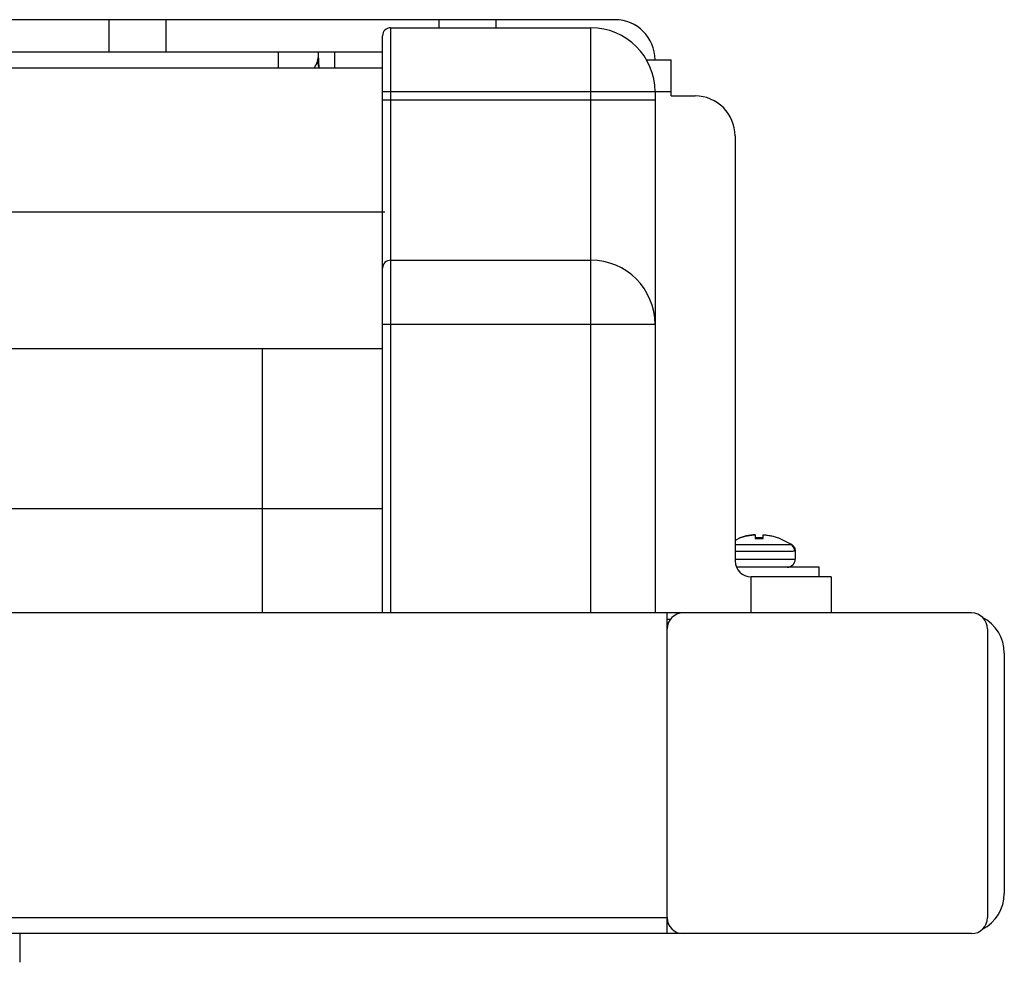
# Paper-space layout '_Top' of a CAD drawing. Units: millimetres. Extents: x -255 to 255, y -141 to 153.
# Drawn here: x 132 to 255, y -8 to 110 of the extents above; entities that cross this region are included whole.
import ezdxf

# ---------------------------------------------------------------- set-up
doc = ezdxf.new("R2010")
doc.units = ezdxf.units.MM

psp = doc.layouts.new('_Top')

# ---------------------------------------------------------------- linework, layer by layer
at = {"color": 7, "linetype": 'Continuous', "lineweight": 25}
for p, q in [((206.5, 110), (-206.5, 110)), ((143.36, 106), (143.36, 110)), ((150.43, 110), (150.43, 106)), ((184.57, 109), (184.57, 110)), ((191.64, 110), (191.64, 109)), ((178.5, 109), (178.5, 36)), ((178.5, 109), (203.5, 109)), ((203.5, 36), (203.5, 109)), ((177.5, 36), (177.5, 108)), ((-182.5, 106), (177.5, 106)), ((164.5, 104), (164.5, 106)), ((169.5, 105.65), (169.5, 106)), ((171.5, 106), (171.5, 104)), ((169.57, 103.95), (169.5, 105.65)), ((210.43, 105), (213.5, 105)), ((213.5, 100.5), (213.5, 105)), ((-182.5, 104), (177.5, 104)), ((213.5, 101), (177.5, 101)), ((211.5, 101), (211.5, 36)), ((177.5, 100), (211.5, 100)), ((213.5, 100.5), (216.5, 100.5)), ((221.5, 95.5), (221.5, 42.5)), ((10.38, 86.05), (177.79, 86.05)), ((178.5, 80), (203.5, 80)), ((211.5, 72), (177.5, 72)), ((39.33, 69), (177.5, 69)), ((162.5, 36), (162.5, 69)), ((177.5, 49), (2, 49)), ((222.11, 45.35), (221.5, 45.05)), ((228.61, 44.49), (226.89, 45.35)), ((226.9, 45.36), (226.9, 45.38)), ((229, 43.7), (229, 42.7)), ((221.5, 42.7), (229, 42.7)), ((232, 41.7), (221.67, 41.7)), ((232, 40.5), (232, 41.7)), ((223.5, 36), (223.5, 40.5)), ((233.5, 40.5), (223.5, 40.5)), ((233.5, 40.5), (233.5, 36)), ((211.56, 37.76), (211.5, 37.76)), ((211.56, 37.76), (211.5, 37.76)), ((251, 36), (25, 36)), ((211.5, 36.15), (211.56, 36.15)), ((211.5, 36.15), (211.56, 36.15)), ((213, -4), (213, 36)), ((213.4, 35.2), (213, 35.2)), ((253, 34), (253, -2)), ((255.1, 31), (255.1, 1)), ((-213, -2), (213, -2)), ((251, -4), (-251, -4)), ((132.2, -4), (132.2, -7.58))]:
    psp.add_line(p, q, dxfattribs=at)
for centre, radius, start, end in [((206.5, 105), 5, 0, 90), ((178.5, 108), 1, 90, 180), ((203.5, 101), 8, 0, 90), ((166.49, 105.69), 3.01, 325.8896, 359.2763), ((216.5, 95.5), 5, 0, 90), ((178.5, 79), 1, 90, 180), ((203.5, 72), 8, 0, 90), ((223.5, 42.5), 2, 180, 270), ((228, 42.7), 1, 269.9999, 0), ((215, 34), 2, 90, 180), ((251, 34), 2, 0, 90), ((250.1, 31), 5, 0, 62.9377), ((250.1, 1), 5, 297.0623, 0), ((215, -2), 2, 180, 270), ((251, -2), 2, 270, 0)]:
    psp.add_arc(centre, radius, start, end, dxfattribs=at)
for points, knots in [([(169.55, 104), (169.52, 104.16), (169.44, 104.51), (169.43, 104.82), (169.42, 104.99)], [0, 0, 0, 0, 0.460677, 1, 1, 1, 1]), ([(224, 45.76), (223.91, 45.76), (223.72, 45.74), (223.45, 45.7), (223.17, 45.66), (222.9, 45.6), (222.63, 45.53), (222.36, 45.45), (222.19, 45.39), (222.1, 45.36)], [0, 0, 0, 0, 0.1434343, 0.286307, 0.4288387, 0.5712515, 0.7137681, 0.8566107, 1, 1, 1, 1]), ([(222.1, 45.36), (222.19, 45.39), (222.36, 45.45), (222.63, 45.53), (222.9, 45.6), (223.17, 45.66), (223.45, 45.7), (223.72, 45.74), (223.91, 45.76), (224, 45.76)], [0, 0, 0, 0, 0.1433893, 0.2862318, 0.4287484, 0.5711612, 0.7136929, 0.8565657, 1, 1, 1, 1]), ([(224, 45.76), (224, 45.76), (224, 45.74), (224, 45.71), (224, 45.66), (224, 45.61), (224, 45.54), (224, 45.47), (224, 45.38), (224, 45.32), (224, 45.29)], [0, 0, 0, 0, 0.121618, 0.243843, 0.366859, 0.490848, 0.615986, 0.742448, 0.870398, 1, 1, 1, 1]), ([(225, 45.29), (225, 45.32), (225, 45.38), (225, 45.47), (225, 45.54), (225, 45.61), (225, 45.66), (225, 45.71), (225, 45.74), (225, 45.76), (225, 45.76)], [0, 0, 0, 0, 0.129603, 0.257554, 0.384016, 0.509155, 0.633143, 0.756159, 0.878383, 1, 1, 1, 1]), ([(225, 45.76), (225.09, 45.76), (225.28, 45.74), (225.55, 45.7), (225.83, 45.66), (226.1, 45.6), (226.37, 45.53), (226.64, 45.45), (226.81, 45.39), (226.9, 45.36)], [0, 0, 0, 0, 0.143434, 0.286307, 0.428839, 0.571251, 0.713768, 0.856611, 1, 1, 1, 1]), ([(228.49, 44.51), (228.49, 44.51), (228.48, 44.51), (228.45, 44.51), (228.42, 44.51), (228.32, 44.51), (228.2, 44.51), (228.09, 44.51), (227.95, 44.51), (227.72, 44.51), (227.43, 44.51), (227.3, 44.51), (227.23, 44.51), (227.19, 44.51), (227.17, 44.51), (227.17, 44.51), (227.17, 44.51), (227.17, 44.51), (227.17, 44.51), (227.17, 44.51), (227.17, 44.51), (227.16, 44.51), (227.11, 44.51), (226.96, 44.51), (226.5, 44.51), (225.66, 44.51), (224.52, 44.51), (223.69, 44.51), (222.96, 44.51), (222.33, 44.51), (221.74, 44.51), (221.53, 44.51), (221.5, 44.51)], [0, 0, 0, 0, 0.0092431, 0.0173614, 0.0316485, 0.0556335, 0.1278737, 0.1290636, 0.1379947, 0.2274462, 0.2627053, 0.2786824, 0.2886072, 0.2940534, 0.2968975, 0.2970779, 0.2971231, 0.2971344, 0.29714, 0.2971429, 0.2971451, 0.2974677, 0.2999119, 0.3173267, 0.3640611, 0.4918894, 0.6191322, 0.7462348, 0.7685629, 0.8742788, 0.9837867, 1, 1, 1, 1]), ([(222.1, 45.38), (222.1, 45.38), (222.1, 45.39), (222.1, 45.38), (222.1, 45.36)], [0, 0, 0, 0, 0.122139, 1, 1, 1, 1]), ([(228.92, 43.65), (228.92, 43.73), (228.91, 43.9), (228.82, 44.15), (228.68, 44.36), (228.55, 44.47), (228.49, 44.52)], [0, 0, 0, 0, 0.24596, 0.500035, 0.754092, 1, 1, 1, 1]), ([(228.57, 44.52), (228.57, 44.52), (228.56, 44.52), (228.53, 44.52), (228.51, 44.52), (228.49, 44.51)], [0, 0, 0, 0, 0.587853, 0.677765, 1, 1, 1, 1]), ([(228.57, 44.52), (228.7, 44.44), (228.81, 44.31), (228.96, 44.02), (229, 43.86), (229, 43.7)], [0, 0, 0, 0, 0.5, 0.5, 1, 1, 1, 1]), ([(228.87, 43.69), (228.82, 43.69), (228.67, 43.67), (227.77, 43.67), (226.41, 43.67), (225.29, 43.67), (224.71, 43.67), (224.55, 43.67), (224.5, 43.67), (224.47, 43.67), (224.42, 43.67), (224.27, 43.67), (223.69, 43.67), (222.63, 43.67), (221.89, 43.67), (221.5, 43.67)], [0, 0, 0, 0, 0.092128, 0.279588, 0.466409, 0.601845, 0.638519, 0.649044, 0.654358, 0.654821, 0.658302, 0.667829, 0.703621, 0.841715, 1, 1, 1, 1]), ([(229, 43.7), (229, 43.7), (229, 43.7), (228.92, 43.7), (228.87, 43.69)], [0, 0, 0, 0, 0.343717, 1, 1, 1, 1])]:
    psp.add_open_spline(points, degree=3, knots=knots, dxfattribs=at)
for points in [[(225, 45.36), (224.67, 45.39), (224.33, 45.39), (224, 45.36)], [(224, 45.29), (224.33, 45.31), (224.67, 45.31), (225, 45.29)]]:
    psp.add_open_spline(points, degree=3, dxfattribs=at)

doc.saveas('drawing.dxf')
